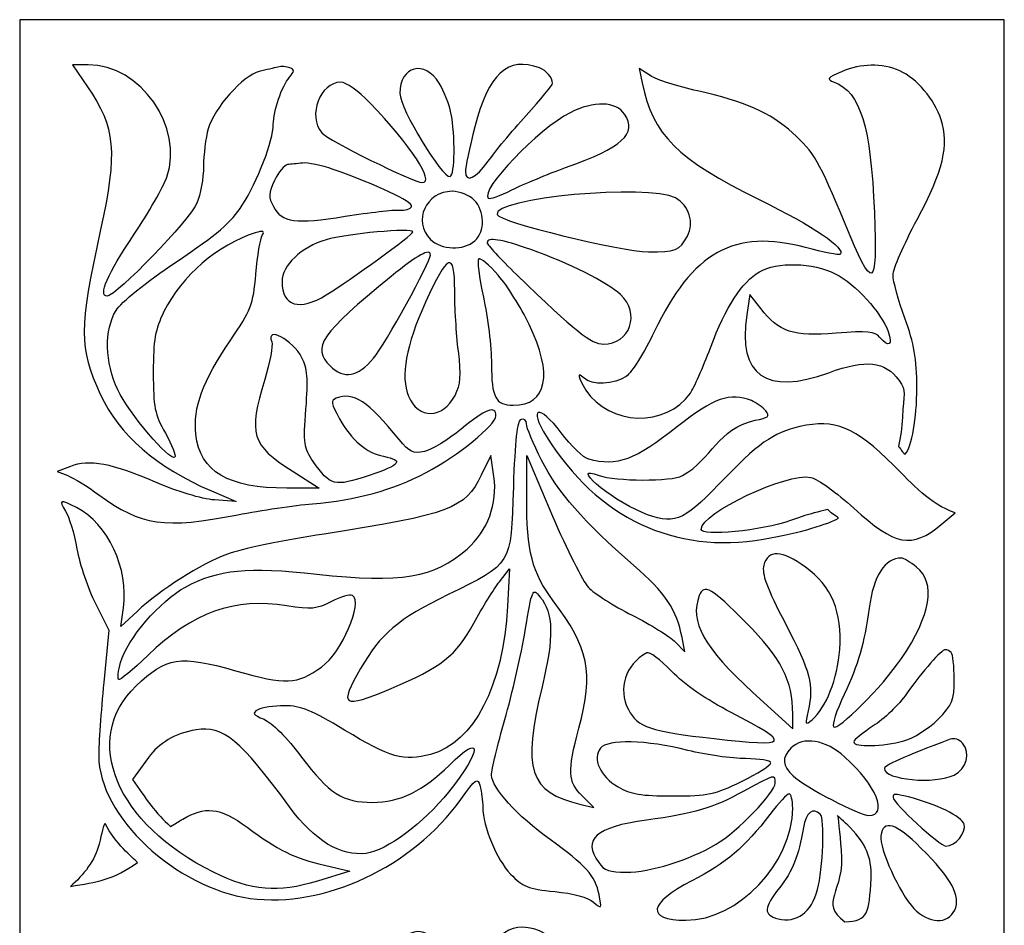
# Model space of a CAD drawing. Units: millimetres. Extents: x 19 to 197, y -115 to 132.
# Drawn here: x 110 to 197, y -36 to 43 of the extents above; entities that cross this region are included whole.
import ezdxf

# ---------------------------------------------------------------- set-up
doc = ezdxf.new("R2010")
doc.units = ezdxf.units.MM
doc.header["$MEASUREMENT"] = 0
doc.layers.add('layer 1', color=7, linetype='Continuous')

msp = doc.modelspace()

# ---------------------------------------------------------------- linework, layer by layer
at = {"layer": 'layer 1', "color": 250}
msp.add_open_spline([(196.541, -114.4884), (196.541, -114.4884), (110.4877, -114.4884), (110.4877, -114.4884), (110.4877, -114.4884), (110.4877, -114.4884), (110.4877, 43.3641), (110.4877, 43.3641), (110.4877, 43.3641), (110.4877, 43.3641), (196.541, 43.3641), (196.541, 43.3641), (196.541, 43.3641), (196.541, 43.3641), (196.541, -114.4884), (196.541, -114.4884)], degree=3, knots=[0, 0, 0, 0, 0.2, 0.2, 0.2, 0.2, 0.4, 0.4, 0.4, 0.4, 0.6, 0.6, 0.6, 0.6, 1, 1, 1, 1], dxfattribs=at)
at = {"layer": 'layer 1', "color": 7}
for points, knots in [([(147.1536, 37.8075), (147.5695, 37.1258), (148.0301, 35.9671), (148.1772, 35.2329), (148.1772, 35.2329), (148.5806, 33.2183), (148.5349, 29.7898), (148.1028, 29.6648), (148.1028, 29.6648), (147.4242, 29.4686), (143.7163, 35.6076), (143.7163, 36.9274), (143.7163, 36.9274), (143.7163, 39.3294), (145.8865, 39.885), (147.1538, 37.8075), (147.1538, 37.8075), (147.1538, 37.8075), (147.1536, 37.8075), (147.1536, 37.8075)], [0, 0, 0, 0, 0.1666667, 0.1666667, 0.1666667, 0.1666667, 0.3333333, 0.3333333, 0.3333333, 0.3333333, 0.5, 0.5, 0.5, 0.5, 0.6666667, 0.6666667, 0.6666667, 0.6666667, 1, 1, 1, 1]), ([(155.9222, 39.1506), (156.5162, 38.9245), (157.0506, 38.2976), (157.0607, 37.815), (157.0607, 37.815), (157.0637, 37.6619), (156.0303, 36.3931), (154.7638, 34.9956), (154.7638, 34.9956), (153.4973, 33.5981), (151.9954, 31.796), (151.4263, 30.9911), (151.4263, 30.9911), (150.3593, 29.4821), (149.4378, 29.0678), (149.4378, 30.0971), (149.4378, 30.0971), (149.4378, 30.4194), (149.8122, 32.1787), (150.2698, 34.0069), (150.2698, 34.0069), (151.4257, 38.6247), (153.1593, 40.2023), (155.9222, 39.1506)], [0, 0, 0, 0, 0.1428571, 0.1428571, 0.1428571, 0.1428571, 0.2857143, 0.2857143, 0.2857143, 0.2857143, 0.4285714, 0.4285714, 0.4285714, 0.4285714, 0.5714286, 0.5714286, 0.5714286, 0.5714286, 0.7142857, 0.7142857, 0.7142857, 0.7142857, 1, 1, 1, 1]), ([(134.1081, 39.1644), (134.513, 39.0054), (134.5051, 38.8486), (134.0667, 38.3401), (134.0667, 38.3401), (133.3885, 37.5537), (132.6543, 35.4079), (132.6543, 34.2128), (132.6543, 34.2128), (132.6543, 32.807), (131.2879, 29.2543), (129.9387, 27.1516), (129.9387, 27.1516), (128.9856, 25.6664), (127.7218, 24.5814), (124.1843, 22.2113), (124.1843, 22.2113), (121.4983, 20.4118), (119.3478, 18.6769), (118.9068, 17.9536), (118.9068, 17.9536), (117.8713, 16.2554), (117.9324, 13.4227), (119.0568, 11.0082), (119.0568, 11.0082), (119.9752, 9.0358), (123.628, 4.7325), (124.0407, 5.1365), (124.0407, 5.1365), (124.1689, 5.2619), (123.7992, 6.206), (123.2192, 7.2344), (123.2192, 7.2344), (122.2842, 8.8924), (122.1647, 9.4929), (122.1647, 12.5372), (122.1647, 12.5372), (122.1647, 15.4084), (122.3175, 16.2806), (123.0983, 17.8674), (123.0983, 17.8674), (124.6337, 20.9876), (127.8138, 23.7236), (131.0809, 24.7352), (131.0809, 24.7352), (131.7645, 24.9468), (131.913, 24.8962), (131.6862, 24.5292), (131.6862, 24.5292), (131.5209, 24.2616), (131.2705, 22.7346), (131.1299, 21.1358), (131.1299, 21.1358), (130.8933, 18.4458), (130.7264, 18.0117), (128.8907, 15.3182), (128.8907, 15.3182), (126.4771, 11.7764), (125.6275, 9.4607), (125.8893, 7.1378), (125.8893, 7.1378), (126.2578, 3.8682), (128.6955, 2.4261), (133.8428, 2.4328), (133.8428, 2.4328), (133.8428, 2.4328), (136.6594, 2.4365), (136.6594, 2.4365), (136.6594, 2.4365), (136.6594, 2.4365), (134.3036, 3.9312), (134.3036, 3.9312), (134.3036, 3.9312), (130.7321, 6.1971), (130.4503, 7.1346), (131.9032, 11.9179), (131.9032, 11.9179), (132.3589, 13.4183), (132.634, 14.9011), (132.5143, 15.2129), (132.5143, 15.2129), (131.964, 16.6471), (134.3432, 15.401), (135.1559, 13.8296), (135.1559, 13.8296), (135.6358, 12.9016), (135.7069, 11.9934), (135.5059, 9.3591), (135.5059, 9.3591), (135.2721, 6.295), (135.3191, 5.9581), (136.1473, 4.7538), (136.1473, 4.7538), (137.6159, 2.6186), (138.0226, 2.5175), (141.0272, 3.5404), (141.0272, 3.5404), (143.8036, 4.4857), (144.0807, 4.8549), (142.2836, 5.2143), (142.2836, 5.2143), (140.8034, 5.5103), (139.4867, 6.6335), (138.4457, 8.4879), (138.4457, 8.4879), (137.6772, 9.8569), (137.64, 10.0923), (138.1606, 10.2921), (138.1606, 10.2921), (139.6596, 10.8673), (140.9206, 10.0381), (143.6625, 6.6738), (143.6625, 6.6738), (144.5641, 5.5675), (144.8709, 5.4226), (145.854, 5.6384), (145.854, 5.6384), (146.4827, 5.7766), (147.9311, 6.6558), (149.0729, 7.5923), (149.0729, 7.5923), (151.2169, 9.351), (152.1079, 9.6917), (152.1079, 8.7527), (152.1079, 8.7527), (152.1079, 7.9457), (148.8269, 5.2819), (146.0049, 3.798), (146.0049, 3.798), (143.0538, 2.2462), (139.9466, 1.3916), (136.071, 1.0659), (136.071, 1.0659), (134.5067, 0.9345), (131.5692, 0.5008), (129.5432, 0.1023), (129.5432, 0.1023), (123.1854, -1.1482), (121.0785, -0.8453), (117.4114, 1.8466), (117.4114, 1.8466), (116.4156, 2.5775), (115.1897, 3.3334), (114.6871, 3.526), (114.6871, 3.526), (114.6871, 3.526), (113.7734, 3.8763), (113.7734, 3.8763), (113.7734, 3.8763), (113.7734, 3.8763), (114.9178, 4.3301), (114.9178, 4.3301), (114.9178, 4.3301), (116.5341, 4.9712), (118.6149, 4.5869), (122.3558, 2.9561), (122.3558, 2.9561), (124.1991, 2.1525), (126.421, 1.4807), (127.5053, 1.399), (127.5053, 1.399), (127.5053, 1.399), (129.4125, 1.2552), (129.4125, 1.2552), (129.4125, 1.2552), (129.4125, 1.2552), (127.2425, 2.1877), (127.2425, 2.1877), (127.2425, 2.1877), (122.4148, 4.2622), (119.1545, 7.1007), (117.5341, 10.6404), (117.5341, 10.6404), (115.6432, 14.7705), (115.6462, 16.2554), (117.5631, 25.0227), (117.5631, 25.0227), (119.0441, 31.7964), (118.8453, 33.9778), (116.427, 37.4933), (116.427, 37.4933), (116.427, 37.4933), (115.0959, 39.4284), (115.0959, 39.4284), (115.0959, 39.4284), (115.0959, 39.4284), (116.475, 39.4284), (116.475, 39.4284), (116.475, 39.4284), (121.0507, 39.4284), (124.8787, 33.9585), (123.345, 29.6116), (123.345, 29.6116), (123.038, 28.7414), (121.7537, 26.493), (120.4909, 24.6151), (120.4909, 24.6151), (118.153, 21.138), (117.3147, 19.2121), (118.1389, 19.2121), (118.1389, 19.2121), (118.9264, 19.2121), (125.3669, 25.8878), (125.9685, 27.3277), (125.9685, 27.3277), (126.2893, 28.0954), (126.5526, 29.5443), (126.5538, 30.5475), (126.5538, 30.5475), (126.555, 31.5508), (126.7396, 33.0332), (126.9642, 33.842), (126.9642, 33.842), (127.4638, 35.641), (130.02, 38.5006), (131.4286, 38.8363), (131.4286, 38.8363), (131.9981, 38.972), (132.7215, 39.1456), (133.0361, 39.2218), (133.0361, 39.2218), (133.3508, 39.2981), (133.8333, 39.2721), (134.1084, 39.1641), (134.1084, 39.1641), (134.1084, 39.1641), (134.1081, 39.1644), (134.1081, 39.1644)], [0, 0, 0, 0, 0.0172414, 0.0172414, 0.0172414, 0.0172414, 0.0344828, 0.0344828, 0.0344828, 0.0344828, 0.0517241, 0.0517241, 0.0517241, 0.0517241, 0.0689655, 0.0689655, 0.0689655, 0.0689655, 0.0862069, 0.0862069, 0.0862069, 0.0862069, 0.1034483, 0.1034483, 0.1034483, 0.1034483, 0.1206897, 0.1206897, 0.1206897, 0.1206897, 0.137931, 0.137931, 0.137931, 0.137931, 0.1551724, 0.1551724, 0.1551724, 0.1551724, 0.1724138, 0.1724138, 0.1724138, 0.1724138, 0.1896552, 0.1896552, 0.1896552, 0.1896552, 0.2068966, 0.2068966, 0.2068966, 0.2068966, 0.2241379, 0.2241379, 0.2241379, 0.2241379, 0.2413793, 0.2413793, 0.2413793, 0.2413793, 0.2586207, 0.2586207, 0.2586207, 0.2586207, 0.2758621, 0.2758621, 0.2758621, 0.2758621, 0.2931034, 0.2931034, 0.2931034, 0.2931034, 0.3103448, 0.3103448, 0.3103448, 0.3103448, 0.3275862, 0.3275862, 0.3275862, 0.3275862, 0.3448276, 0.3448276, 0.3448276, 0.3448276, 0.362069, 0.362069, 0.362069, 0.362069, 0.3793103, 0.3793103, 0.3793103, 0.3793103, 0.3965517, 0.3965517, 0.3965517, 0.3965517, 0.4137931, 0.4137931, 0.4137931, 0.4137931, 0.4310345, 0.4310345, 0.4310345, 0.4310345, 0.4482759, 0.4482759, 0.4482759, 0.4482759, 0.4655172, 0.4655172, 0.4655172, 0.4655172, 0.4827586, 0.4827586, 0.4827586, 0.4827586, 0.5, 0.5, 0.5, 0.5, 0.5172414, 0.5172414, 0.5172414, 0.5172414, 0.5344828, 0.5344828, 0.5344828, 0.5344828, 0.5517241, 0.5517241, 0.5517241, 0.5517241, 0.5689655, 0.5689655, 0.5689655, 0.5689655, 0.5862069, 0.5862069, 0.5862069, 0.5862069, 0.6034483, 0.6034483, 0.6034483, 0.6034483, 0.6206897, 0.6206897, 0.6206897, 0.6206897, 0.637931, 0.637931, 0.637931, 0.637931, 0.6551724, 0.6551724, 0.6551724, 0.6551724, 0.6724138, 0.6724138, 0.6724138, 0.6724138, 0.6896552, 0.6896552, 0.6896552, 0.6896552, 0.7068966, 0.7068966, 0.7068966, 0.7068966, 0.7241379, 0.7241379, 0.7241379, 0.7241379, 0.7413793, 0.7413793, 0.7413793, 0.7413793, 0.7586207, 0.7586207, 0.7586207, 0.7586207, 0.7758621, 0.7758621, 0.7758621, 0.7758621, 0.7931034, 0.7931034, 0.7931034, 0.7931034, 0.8103448, 0.8103448, 0.8103448, 0.8103448, 0.8275862, 0.8275862, 0.8275862, 0.8275862, 0.8448276, 0.8448276, 0.8448276, 0.8448276, 0.862069, 0.862069, 0.862069, 0.862069, 0.8793103, 0.8793103, 0.8793103, 0.8793103, 0.8965517, 0.8965517, 0.8965517, 0.8965517, 0.9137931, 0.9137931, 0.9137931, 0.9137931, 0.9310345, 0.9310345, 0.9310345, 0.9310345, 0.9482759, 0.9482759, 0.9482759, 0.9482759, 0.9655172, 0.9655172, 0.9655172, 0.9655172, 1, 1, 1, 1]), ([(187.4097, 38.8921), (188.8826, 38.2506), (190.434, 36.4195), (191.027, 34.6226), (191.027, 34.6226), (191.7531, 32.4224), (191.2112, 30.1822), (188.9193, 25.9091), (188.9193, 25.9091), (187.7639, 23.7553), (186.8186, 21.5689), (186.8186, 21.0506), (186.8186, 21.0506), (186.8186, 20.5323), (187.2834, 18.8339), (187.8516, 17.2764), (187.8516, 17.2764), (188.6648, 15.0465), (188.887, 13.7551), (188.8962, 11.2022), (188.8962, 11.2022), (188.906, 8.4958), (188.4588, 6.1028), (187.888, 5.4039), (187.888, 5.4039), (187.4984, 5.648), (187.6316, 5.7826), (187.2837, 6.0753), (187.2837, 6.0753), (187.4989, 6.9006), (187.5968, 7.6967), (187.63, 8.6231), (187.63, 8.6231), (187.7045, 10.7021), (188.0625, 10.8869), (187.3445, 11.8485), (187.3445, 11.8485), (186.0814, 13.5404), (184.4821, 13.7149), (181.2019, 12.5185), (181.2019, 12.5185), (175.738, 10.5257), (173.2388, 12.2846), (174.0307, 17.5654), (174.0307, 17.5654), (174.0307, 17.5654), (174.2977, 19.3461), (174.2977, 19.3461), (174.2977, 19.3461), (174.2977, 19.3461), (175.2515, 18.1275), (175.2515, 18.1275), (175.2515, 18.1275), (176.8686, 16.0613), (178.0624, 15.6698), (181.8358, 15.9685), (181.8358, 15.9685), (184.6099, 16.188), (185.223, 16.1325), (185.6454, 15.6235), (185.6454, 15.6235), (186.4397, 14.6662), (186.8144, 14.9141), (186.3945, 16.1188), (186.3945, 16.1188), (185.8245, 17.7538), (183.5139, 20.2759), (181.7717, 21.1648), (181.7717, 21.1648), (179.8362, 22.1522), (176.656, 22.2326), (175.1369, 21.3325), (175.1369, 21.3325), (173.5643, 20.4007), (172.2345, 18.34), (170.858, 14.702), (170.858, 14.702), (170.1972, 12.9554), (169.4079, 11.1712), (169.104, 10.7373), (169.104, 10.7373), (166.9882, 7.7166), (162.0259, 7.8621), (159.9665, 11.005), (159.9665, 11.005), (159.2471, 12.103), (159.1592, 12.6949), (159.8125, 12.0416), (159.8125, 12.0416), (160.4643, 11.3898), (162.4634, 11.4756), (163.4971, 12.1996), (163.4971, 12.1996), (163.9806, 12.5382), (165.0795, 14.2882), (165.939, 16.0886), (165.939, 16.0886), (169.2693, 23.0643), (172.9652, 25.12), (179.179, 23.4528), (179.179, 23.4528), (180.7467, 23.0323), (182.1063, 22.765), (182.2003, 22.859), (182.2003, 22.859), (182.724, 23.3828), (179.8974, 25.295), (175.1197, 27.6489), (175.1197, 27.6489), (167.9315, 31.1906), (165.8458, 33.2679), (164.8866, 37.841), (164.8866, 37.841), (164.8866, 37.841), (164.6196, 39.1141), (164.6196, 39.1141), (164.6196, 39.1141), (164.6196, 39.1141), (165.5967, 38.4739), (165.5967, 38.4739), (165.5967, 38.4739), (166.1342, 38.1217), (167.9964, 37.5207), (169.7349, 37.138), (169.7349, 37.138), (173.8283, 36.2373), (176.084, 35.2427), (178.0392, 33.4764), (178.0392, 33.4764), (179.9147, 31.782), (180.3623, 31.0058), (182.6195, 25.5339), (182.6195, 25.5339), (185.0842, 19.5592), (185.4623, 19.7022), (185.1836, 26.504), (185.1836, 26.504), (184.8721, 34.1068), (183.98, 37.0022), (181.6689, 37.9116), (181.6689, 37.9116), (180.9926, 38.1776), (181.0671, 38.2808), (182.3241, 38.8202), (182.3241, 38.8202), (184.0302, 39.5521), (185.8353, 39.5776), (187.4093, 38.8921), (187.4093, 38.8921), (187.4093, 38.8921), (187.4097, 38.8921), (187.4097, 38.8921)], [0, 0, 0, 0, 0.025641, 0.025641, 0.025641, 0.025641, 0.0512821, 0.0512821, 0.0512821, 0.0512821, 0.0769231, 0.0769231, 0.0769231, 0.0769231, 0.1025641, 0.1025641, 0.1025641, 0.1025641, 0.1282051, 0.1282051, 0.1282051, 0.1282051, 0.1538462, 0.1538462, 0.1538462, 0.1538462, 0.1794872, 0.1794872, 0.1794872, 0.1794872, 0.2051282, 0.2051282, 0.2051282, 0.2051282, 0.2307692, 0.2307692, 0.2307692, 0.2307692, 0.2564103, 0.2564103, 0.2564103, 0.2564103, 0.2820513, 0.2820513, 0.2820513, 0.2820513, 0.3076923, 0.3076923, 0.3076923, 0.3076923, 0.3333333, 0.3333333, 0.3333333, 0.3333333, 0.3589744, 0.3589744, 0.3589744, 0.3589744, 0.3846154, 0.3846154, 0.3846154, 0.3846154, 0.4102564, 0.4102564, 0.4102564, 0.4102564, 0.4358974, 0.4358974, 0.4358974, 0.4358974, 0.4615385, 0.4615385, 0.4615385, 0.4615385, 0.4871795, 0.4871795, 0.4871795, 0.4871795, 0.5128205, 0.5128205, 0.5128205, 0.5128205, 0.5384615, 0.5384615, 0.5384615, 0.5384615, 0.5641026, 0.5641026, 0.5641026, 0.5641026, 0.5897436, 0.5897436, 0.5897436, 0.5897436, 0.6153846, 0.6153846, 0.6153846, 0.6153846, 0.6410256, 0.6410256, 0.6410256, 0.6410256, 0.6666667, 0.6666667, 0.6666667, 0.6666667, 0.6923077, 0.6923077, 0.6923077, 0.6923077, 0.7179487, 0.7179487, 0.7179487, 0.7179487, 0.7435897, 0.7435897, 0.7435897, 0.7435897, 0.7692308, 0.7692308, 0.7692308, 0.7692308, 0.7948718, 0.7948718, 0.7948718, 0.7948718, 0.8205128, 0.8205128, 0.8205128, 0.8205128, 0.8461538, 0.8461538, 0.8461538, 0.8461538, 0.8717949, 0.8717949, 0.8717949, 0.8717949, 0.8974359, 0.8974359, 0.8974359, 0.8974359, 0.9230769, 0.9230769, 0.9230769, 0.9230769, 0.9487179, 0.9487179, 0.9487179, 0.9487179, 1, 1, 1, 1]), ([(141.1037, 36.0911), (144.6855, 32.3732), (146.8096, 29.1299), (145.6628, 29.1299), (145.6628, 29.1299), (144.9267, 29.1299), (137.391, 32.8591), (136.882, 33.4752), (136.882, 33.4752), (135.6381, 34.9808), (136.7355, 37.903), (138.5448, 37.903), (138.5448, 37.903), (139.0159, 37.903), (140.0927, 37.1406), (141.1037, 36.0911)], [0, 0, 0, 0, 0.2, 0.2, 0.2, 0.2, 0.4, 0.4, 0.4, 0.4, 0.6, 0.6, 0.6, 0.6, 1, 1, 1, 1]), ([(163.36, 35.0958), (164.4748, 33.3944), (163.1841, 32.2292), (158.2043, 30.4414), (158.2043, 30.4414), (156.6344, 29.8777), (154.5175, 28.9972), (153.5001, 28.4846), (153.5001, 28.4846), (152.4827, 27.9721), (151.5527, 27.6504), (151.4333, 27.7696), (151.4333, 27.7696), (150.7072, 28.4958), (155.8038, 33.8103), (158.5893, 35.2313), (158.5893, 35.2313), (160.6798, 36.2978), (162.6082, 36.2431), (163.3598, 35.0958), (163.3598, 35.0958), (163.3598, 35.0958), (163.36, 35.0958), (163.36, 35.0958)], [0, 0, 0, 0, 0.1428571, 0.1428571, 0.1428571, 0.1428571, 0.2857143, 0.2857143, 0.2857143, 0.2857143, 0.4285714, 0.4285714, 0.4285714, 0.4285714, 0.5714286, 0.5714286, 0.5714286, 0.5714286, 0.7142857, 0.7142857, 0.7142857, 0.7142857, 1, 1, 1, 1]), ([(137.8823, 30.2854), (141.7271, 28.9275), (144.871, 27.4459), (144.7347, 27.0563), (144.7347, 27.0563), (144.6565, 26.8331), (144.1808, 26.6846), (143.6776, 26.7263), (143.6776, 26.7263), (143.1744, 26.7679), (141.0416, 26.5252), (138.9382, 26.1867), (138.9382, 26.1867), (134.5935, 25.4876), (133.3952, 25.648), (132.6568, 27.0276), (132.6568, 27.0276), (132.2088, 27.8646), (132.2246, 28.1797), (132.7714, 29.3264), (132.7714, 29.3264), (133.12, 30.0574), (133.6224, 30.6773), (133.8881, 30.7041), (133.8881, 30.7041), (134.1538, 30.7309), (134.7496, 30.7929), (135.2124, 30.8419), (135.2124, 30.8419), (135.6752, 30.8909), (136.8766, 30.6404), (137.8825, 30.2851), (137.8825, 30.2851), (137.8825, 30.2851), (137.8823, 30.2854), (137.8823, 30.2854)], [0, 0, 0, 0, 0.1, 0.1, 0.1, 0.1, 0.2, 0.2, 0.2, 0.2, 0.3, 0.3, 0.3, 0.3, 0.4, 0.4, 0.4, 0.4, 0.5, 0.5, 0.5, 0.5, 0.6, 0.6, 0.6, 0.6, 0.7, 0.7, 0.7, 0.7, 0.8, 0.8, 0.8, 0.8, 1, 1, 1, 1]), ([(167.798, 27.7903), (168.9931, 27.141), (169.4654, 25.631), (168.8432, 24.4493), (168.8432, 24.4493), (168.1864, 23.202), (167.7762, 23.035), (165.4582, 23.0711), (165.4582, 23.0711), (162.9389, 23.1104), (152.4067, 25.7021), (152.2069, 26.3318), (152.2069, 26.3318), (151.7495, 27.7738), (165.4668, 29.0568), (167.7981, 27.7902), (167.7981, 27.7902), (167.7981, 27.7902), (167.798, 27.7903), (167.798, 27.7903)], [0, 0, 0, 0, 0.1666667, 0.1666667, 0.1666667, 0.1666667, 0.3333333, 0.3333333, 0.3333333, 0.3333333, 0.5, 0.5, 0.5, 0.5, 0.6666667, 0.6666667, 0.6666667, 0.6666667, 1, 1, 1, 1]), ([(150.2006, 27.6041), (151.1536, 26.651), (151.1862, 24.8724), (150.2659, 24.0396), (150.2659, 24.0396), (149.3062, 23.171), (147.319, 23.2385), (146.3862, 24.1712), (146.3862, 24.1712), (144.804, 25.7534), (145.9919, 28.367), (148.2934, 28.367), (148.2934, 28.367), (148.9292, 28.367), (149.7767, 28.0279), (150.2006, 27.6041)], [0, 0, 0, 0, 0.2, 0.2, 0.2, 0.2, 0.4, 0.4, 0.4, 0.4, 0.6, 0.6, 0.6, 0.6, 1, 1, 1, 1]), ([(144.8604, 24.8295), (144.8604, 24.587), (139.392, 20.605), (137.2863, 19.314), (137.2863, 19.314), (134.939, 17.8749), (133.4172, 18.3299), (133.4172, 20.4706), (133.4172, 20.4706), (133.4172, 21.8977), (135.0884, 23.4838), (137.2856, 24.1422), (137.2856, 24.1422), (139.0282, 24.6643), (144.8604, 25.1935), (144.8604, 24.8295)], [0, 0, 0, 0, 0.2, 0.2, 0.2, 0.2, 0.4, 0.4, 0.4, 0.4, 0.6, 0.6, 0.6, 0.6, 1, 1, 1, 1]), ([(155.1593, 23.2741), (158.4899, 22.0906), (161.8669, 20.4001), (163.0023, 19.348), (163.0023, 19.348), (164.7709, 17.709), (163.8383, 15.0167), (161.502, 15.0167), (161.502, 15.0167), (160.4324, 15.0167), (159.1181, 16.0697), (153.9196, 21.0914), (153.9196, 21.0914), (152.5035, 22.4594), (151.3449, 23.7119), (151.3449, 23.8748), (151.3449, 23.8748), (151.3449, 24.3837), (152.5869, 24.1881), (155.1593, 23.2741)], [0, 0, 0, 0, 0.1666667, 0.1666667, 0.1666667, 0.1666667, 0.3333333, 0.3333333, 0.3333333, 0.3333333, 0.5, 0.5, 0.5, 0.5, 0.6666667, 0.6666667, 0.6666667, 0.6666667, 1, 1, 1, 1]), ([(146.3862, 22.8035), (146.3862, 22.1829), (142.4367, 15.0179), (141.4105, 13.777), (141.4105, 13.777), (140.0607, 12.1448), (138.7995, 11.9231), (137.6132, 13.1095), (137.6132, 13.1095), (135.9903, 14.7324), (136.7639, 15.8653), (142.9538, 20.9294), (142.9538, 20.9294), (145.265, 22.8202), (146.3862, 23.4325), (146.3862, 22.8035)], [0, 0, 0, 0, 0.2, 0.2, 0.2, 0.2, 0.4, 0.4, 0.4, 0.4, 0.6, 0.6, 0.6, 0.6, 1, 1, 1, 1]), ([(148.5062, 19.7012), (148.5046, 18.2786), (148.6493, 15.9032), (148.8277, 14.4227), (148.8277, 14.4227), (149.0918, 12.2316), (149.0376, 11.5096), (148.5362, 10.5401), (148.5362, 10.5401), (147.4649, 8.4686), (145.3118, 8.4288), (144.4684, 10.4648), (144.4684, 10.4648), (143.7539, 12.1896), (144.2415, 14.8776), (145.9594, 18.6857), (145.9594, 18.6857), (147.8893, 22.964), (148.5099, 23.2114), (148.5062, 19.7012)], [0, 0, 0, 0, 0.1666667, 0.1666667, 0.1666667, 0.1666667, 0.3333333, 0.3333333, 0.3333333, 0.3333333, 0.5, 0.5, 0.5, 0.5, 0.6666667, 0.6666667, 0.6666667, 0.6666667, 1, 1, 1, 1]), ([(152.3114, 21.027), (153.0881, 20.1339), (154.3039, 18.2065), (155.0135, 16.7438), (155.0135, 16.7438), (157.125, 12.3914), (156.5916, 9.6764), (153.6249, 9.6764), (153.6249, 9.6764), (152.0838, 9.6764), (151.7271, 10.3503), (151.7172, 13.2809), (151.7172, 13.2809), (151.7121, 14.7599), (151.3953, 17.3923), (151.0128, 19.1306), (151.0128, 19.1306), (150.6303, 20.8688), (150.4484, 22.372), (150.6084, 22.4709), (150.6084, 22.4709), (150.7684, 22.5698), (151.5348, 21.9201), (152.3114, 21.027)], [0, 0, 0, 0, 0.1428571, 0.1428571, 0.1428571, 0.1428571, 0.2857143, 0.2857143, 0.2857143, 0.2857143, 0.4285714, 0.4285714, 0.4285714, 0.4285714, 0.5714286, 0.5714286, 0.5714286, 0.5714286, 0.7142857, 0.7142857, 0.7142857, 0.7142857, 1, 1, 1, 1]), ([(174.4351, 10.0764), (174.862, 9.9034), (175.4242, 9.5051), (175.6847, 9.1914), (175.6847, 9.1914), (176.0865, 8.7073), (175.9465, 8.5811), (174.7613, 8.3588), (174.7613, 8.3588), (171.4418, 7.6103), (171.0434, 5.0191), (168.4215, 3.5264), (168.4215, 3.5264), (167.4407, 3.0015), (162.5368, 3.0164), (161.1371, 3.5485), (161.1371, 3.5485), (158.4467, 4.5713), (161.9613, 1.5286), (164.8778, 0.3099), (164.8778, 0.3099), (167.6047, -0.8294), (168.4265, -0.531), (171.561, 2.7367), (171.561, 2.7367), (175.0599, 6.3842), (176.2882, 7.2602), (178.673, 7.8087), (178.673, 7.8087), (181.7542, 8.5174), (183.4277, 7.826), (186.8825, 4.4166), (186.8825, 4.4166), (188.513, 2.7804), (190.0057, 1.0752), (192.2348, 0.2723), (192.2348, 0.2723), (192.2348, 0.2723), (191.0231, -0.7472), (191.0231, -0.7472), (191.0231, -0.7472), (188.4687, -2.8966), (186.9863, -2.6176), (183.3808, 0.691), (183.3808, 0.691), (181.9193, 2.0323), (180.2321, 3.2377), (179.6315, 3.3696), (179.6315, 3.3696), (177.5669, 3.823), (170.0353, 0.2622), (170.0353, -1.1672), (170.0353, -1.1672), (170.0353, -1.8151), (175.3929, -1.2903), (177.8548, -0.4014), (177.8548, -0.4014), (179.9679, 0.3615), (180.1608, 0.2928), (181.1033, 0.5648), (181.1033, 0.5648), (181.5015, 0.0951), (181.8809, 0.049), (182.0473, -0.2034), (182.0473, -0.2034), (181.1048, -0.7021), (178.9516, -1.4262), (175.4826, -2.025), (175.4826, -2.025), (167.7049, -3.3672), (160.9794, -0.1828), (156.5167, 6.955), (156.5167, 6.955), (154.8835, 9.5674), (155.8857, 9.8158), (157.8047, 7.2741), (157.8047, 7.2741), (158.6742, 6.1225), (159.7649, 5.0786), (160.2286, 4.9542), (160.2286, 4.9542), (162.6893, 4.2945), (164.2759, 4.8791), (167.9765, 7.8094), (167.9765, 7.8094), (171.1533, 10.325), (172.5834, 10.827), (174.4351, 10.0764)], [0, 0, 0, 0, 0.0434783, 0.0434783, 0.0434783, 0.0434783, 0.0869565, 0.0869565, 0.0869565, 0.0869565, 0.1304348, 0.1304348, 0.1304348, 0.1304348, 0.173913, 0.173913, 0.173913, 0.173913, 0.2173913, 0.2173913, 0.2173913, 0.2173913, 0.2608696, 0.2608696, 0.2608696, 0.2608696, 0.3043478, 0.3043478, 0.3043478, 0.3043478, 0.3478261, 0.3478261, 0.3478261, 0.3478261, 0.3913043, 0.3913043, 0.3913043, 0.3913043, 0.4347826, 0.4347826, 0.4347826, 0.4347826, 0.4782609, 0.4782609, 0.4782609, 0.4782609, 0.5217391, 0.5217391, 0.5217391, 0.5217391, 0.5652174, 0.5652174, 0.5652174, 0.5652174, 0.6086957, 0.6086957, 0.6086957, 0.6086957, 0.6521739, 0.6521739, 0.6521739, 0.6521739, 0.6956522, 0.6956522, 0.6956522, 0.6956522, 0.7391304, 0.7391304, 0.7391304, 0.7391304, 0.7826087, 0.7826087, 0.7826087, 0.7826087, 0.826087, 0.826087, 0.826087, 0.826087, 0.8695652, 0.8695652, 0.8695652, 0.8695652, 0.9130435, 0.9130435, 0.9130435, 0.9130435, 1, 1, 1, 1]), ([(154.7778, 8.043), (154.7778, 7.7389), (155.3729, 6.3087), (156.1002, 4.8643), (156.1002, 4.8643), (157.5017, 2.0814), (159.7384, -0.4654), (164.1627, -4.3159), (164.1627, -4.3159), (166.8846, -6.6847), (167.9315, -8.2486), (168.3729, -10.6048), (168.3729, -10.6048), (168.3729, -10.6048), (168.6109, -11.8749), (168.6109, -11.8749), (168.6109, -11.8749), (168.6109, -11.8749), (167.7769, -11.0107), (167.7769, -11.0107), (167.7769, -11.0107), (167.3182, -10.5354), (165.6218, -9.4801), (164.0073, -8.6655), (164.0073, -8.6655), (162.3926, -7.8511), (160.6761, -6.7599), (160.1925, -6.2408), (160.1925, -6.2408), (159.709, -5.7217), (158.2988, -2.9149), (157.0587, -0.0035), (157.0587, -0.0035), (157.0587, -0.0035), (154.8038, 5.2898), (154.8038, 5.2898), (154.8038, 5.2898), (154.8038, 5.2898), (154.8003, 1.6662), (154.8003, 1.6662), (154.8003, 1.6662), (154.7954, -3.1045), (155.2694, -4.9618), (157.1165, -7.4081), (157.1165, -7.4081), (160.2418, -11.5475), (160.6534, -13.5964), (159.3551, -18.5499), (159.3551, -18.5499), (158.3536, -22.3709), (158.3918, -23.2042), (159.625, -24.4374), (159.625, -24.4374), (159.625, -24.4374), (160.6578, -25.4702), (160.6578, -25.4702), (160.6578, -25.4702), (160.6578, -25.4702), (159.5297, -25.1989), (159.5297, -25.1989), (159.5297, -25.1989), (155.0079, -24.1111), (154.3827, -22.2154), (156.1405, -14.9214), (156.1405, -14.9214), (157.1976, -10.5348), (157.1506, -8.5293), (155.9562, -7.0543), (155.9562, -7.0543), (155.3108, -6.2572), (155.2784, -6.3315), (154.6671, -10.0119), (154.6671, -10.0119), (154.3223, -12.0883), (153.5205, -15.5884), (152.8856, -17.7898), (152.8856, -17.7898), (152.2506, -19.9912), (151.73, -22.1782), (151.7287, -22.6496), (151.7287, -22.6496), (151.7257, -23.7618), (153.9476, -26.2013), (156.8563, -28.2788), (156.8563, -28.2788), (159.9069, -30.4579), (160.8172, -31.4783), (161.1238, -33.0632), (161.1238, -33.0632), (161.3708, -34.3393), (161.3559, -34.3599), (160.6445, -33.7319), (160.6445, -33.7319), (160.1924, -33.3328), (158.8875, -32.9809), (157.2487, -32.816), (157.2487, -32.816), (154.9019, -32.5797), (154.4454, -32.3989), (153.3891, -31.2877), (153.3891, -31.2877), (152.1461, -29.98), (150.9672, -27.1461), (150.9583, -25.4435), (150.9583, -25.4435), (150.9553, -24.9039), (150.8496, -24.0762), (150.7232, -23.6043), (150.7232, -23.6043), (150.5138, -22.8233), (150.3626, -22.9284), (149.0422, -24.7723), (149.0422, -24.7723), (144.8307, -30.6535), (137.0721, -34.2964), (130.6428, -33.4114), (130.6428, -33.4114), (124.0935, -32.5098), (117.4029, -26.2154), (117.3938, -20.947), (117.3938, -20.947), (117.3919, -19.9435), (117.591, -17.0627), (117.8358, -14.5452), (117.8358, -14.5452), (117.8358, -14.5452), (118.281, -9.9679), (118.281, -9.9679), (118.281, -9.9679), (118.281, -9.9679), (117.1053, -7.6528), (117.1053, -7.6528), (117.1053, -7.6528), (116.4587, -6.3795), (115.7324, -4.2339), (115.4914, -2.8848), (115.4914, -2.8848), (115.2504, -1.5357), (114.804, -0.0457), (114.4997, 0.4263), (114.4997, 0.4263), (113.8518, 1.4311), (114.0048, 1.4803), (115.452, 0.7319), (115.452, 0.7319), (118.2173, -0.6981), (120.0317, -4.5751), (119.5569, -8.0394), (119.5569, -8.0394), (119.5569, -8.0394), (119.3346, -9.6614), (119.3346, -9.6614), (119.3346, -9.6614), (119.3346, -9.6614), (120.7497, -8.3364), (120.7497, -8.3364), (120.7497, -8.3364), (122.7696, -6.4452), (126.3005, -4.2042), (128.6384, -3.3295), (128.6384, -3.3295), (129.7426, -2.9163), (133.5438, -2.127), (137.0857, -1.5755), (137.0857, -1.5755), (148.0917, 0.1387), (149.4222, 0.6368), (150.831, 3.5705), (150.831, 3.5705), (150.831, 3.5705), (151.6523, 5.2806), (151.6523, 5.2806), (151.6523, 5.2806), (151.6523, 5.2806), (151.9258, 3.4572), (151.9258, 3.4572), (151.9258, 3.4572), (152.2791, 1.1011), (151.3914, -1.3124), (149.5894, -2.8944), (149.5894, -2.8944), (146.7146, -5.4185), (143.8603, -5.8947), (136.4688, -5.083), (136.4688, -5.083), (130.3821, -4.4147), (127.8287, -4.6658), (124.9801, -6.2131), (124.9801, -6.2131), (122.7297, -7.4355), (119.8851, -10.7434), (119.3096, -12.8074), (119.3096, -12.8074), (119.1082, -13.5298), (119.0237, -14.2015), (119.1221, -14.2998), (119.1221, -14.2998), (119.2204, -14.3981), (120.3779, -13.4445), (121.6941, -12.1804), (121.6941, -12.1804), (125.6281, -8.4029), (129.2536, -7.1087), (133.8355, -7.8465), (133.8355, -7.8465), (135.9858, -8.1928), (136.4291, -8.1504), (137.7258, -7.4746), (137.7258, -7.4746), (138.5306, -7.0551), (139.3596, -6.8172), (139.5678, -6.9458), (139.5678, -6.9458), (140.5325, -7.542), (138.6255, -11.946), (136.8573, -13.2052), (136.8573, -13.2052), (134.7013, -14.7404), (133.773, -14.7796), (129.3532, -13.5223), (129.3532, -13.5223), (124.4857, -12.1378), (123.2946, -12.3198), (120.6629, -14.8507), (120.6629, -14.8507), (115.8174, -19.5102), (118.8993, -26.9297), (127.4237, -31.1262), (127.4237, -31.1262), (130.7763, -32.7768), (133.0482, -32.969), (136.5263, -31.8965), (136.5263, -31.8965), (136.5263, -31.8965), (139.3296, -31.0322), (139.3296, -31.0322), (139.3296, -31.0322), (139.3296, -31.0322), (137.1331, -30.521), (137.1331, -30.521), (137.1331, -30.521), (134.4545, -29.8975), (133.0885, -29.2267), (130.3765, -27.2028), (130.3765, -27.2028), (127.9623, -25.4011), (126.6315, -25.3752), (124.7514, -26.4842), (124.7514, -26.4842), (124.2466, -26.7821), (124.1157, -26.8732), (123.6582, -27.1187), (123.6582, -27.1187), (122.4441, -26.0509), (121.4338, -24.6146), (120.3514, -23.0122), (120.3514, -23.0122), (120.3514, -23.0122), (121.7511, -21.0962), (121.7511, -21.0962), (121.7511, -21.0962), (122.6475, -19.8691), (124.0635, -18.978), (125.9048, -18.6791), (125.9048, -18.6791), (128.2614, -18.2967), (129.769, -19.5392), (134.0787, -25.4161), (134.0787, -25.4161), (136.2535, -28.3819), (138.525, -29.76), (140.776, -29.4791), (140.776, -29.4791), (142.5531, -29.2576), (145.7814, -26.8527), (147.9689, -24.1211), (147.9689, -24.1211), (150.9472, -20.4016), (150.9818, -18.8432), (148.0205, -21.7922), (148.0205, -21.7922), (145.7829, -24.0205), (143.7197, -25.0153), (141.3133, -25.0263), (141.3133, -25.0263), (138.7312, -25.0381), (137.5395, -24.2751), (135.1201, -21.0606), (135.1201, -21.0606), (133.8698, -19.3994), (132.5269, -18.0504), (131.8402, -17.766), (131.8402, -17.766), (130.8567, -17.3586), (130.7747, -17.2301), (131.3075, -16.9318), (131.3075, -16.9318), (131.6539, -16.7379), (132.7074, -16.5794), (133.6483, -16.5794), (133.6483, -16.5794), (135.0495, -16.5794), (135.9949, -16.9636), (138.8702, -18.7012), (138.8702, -18.7012), (142.8957, -21.1341), (144.0614, -21.4647), (146.3975, -20.8357), (146.3975, -20.8357), (150.1748, -19.8186), (152.7458, -14.8589), (153.1188, -7.8699), (153.1188, -7.8699), (153.1188, -7.8699), (153.2918, -4.6276), (153.2918, -4.6276), (153.2918, -4.6276), (153.2918, -4.6276), (152.4136, -5.7514), (152.4136, -5.7514), (152.4136, -5.7514), (151.9307, -6.3694), (150.923, -8.0001), (150.1742, -9.375), (150.1742, -9.375), (148.6284, -12.2132), (147.3131, -13.2516), (142.9606, -15.0695), (142.9606, -15.0695), (138.6506, -16.8697), (138.3597, -16.679), (140.2879, -13.3169), (140.2879, -13.3169), (142.0115, -10.3115), (143.5508, -9.013), (147.9278, -6.8718), (147.9278, -6.8718), (153.5691, -4.1122), (153.4041, -4.3842), (153.6336, 2.5325), (153.6336, 2.5325), (153.7702, 6.6513), (153.9594, 8.3247), (154.3011, 8.4378), (154.3011, 8.4378), (154.5633, 8.5246), (154.7778, 8.347), (154.7778, 8.043)], [0, 0, 0, 0, 0.0113636, 0.0113636, 0.0113636, 0.0113636, 0.0227273, 0.0227273, 0.0227273, 0.0227273, 0.0340909, 0.0340909, 0.0340909, 0.0340909, 0.0454545, 0.0454545, 0.0454545, 0.0454545, 0.0568182, 0.0568182, 0.0568182, 0.0568182, 0.0681818, 0.0681818, 0.0681818, 0.0681818, 0.0795455, 0.0795455, 0.0795455, 0.0795455, 0.0909091, 0.0909091, 0.0909091, 0.0909091, 0.1022727, 0.1022727, 0.1022727, 0.1022727, 0.1136364, 0.1136364, 0.1136364, 0.1136364, 0.125, 0.125, 0.125, 0.125, 0.1363636, 0.1363636, 0.1363636, 0.1363636, 0.1477273, 0.1477273, 0.1477273, 0.1477273, 0.1590909, 0.1590909, 0.1590909, 0.1590909, 0.1704545, 0.1704545, 0.1704545, 0.1704545, 0.1818182, 0.1818182, 0.1818182, 0.1818182, 0.1931818, 0.1931818, 0.1931818, 0.1931818, 0.2045455, 0.2045455, 0.2045455, 0.2045455, 0.2159091, 0.2159091, 0.2159091, 0.2159091, 0.2272727, 0.2272727, 0.2272727, 0.2272727, 0.2386364, 0.2386364, 0.2386364, 0.2386364, 0.25, 0.25, 0.25, 0.25, 0.2613636, 0.2613636, 0.2613636, 0.2613636, 0.2727273, 0.2727273, 0.2727273, 0.2727273, 0.2840909, 0.2840909, 0.2840909, 0.2840909, 0.2954545, 0.2954545, 0.2954545, 0.2954545, 0.3068182, 0.3068182, 0.3068182, 0.3068182, 0.3181818, 0.3181818, 0.3181818, 0.3181818, 0.3295455, 0.3295455, 0.3295455, 0.3295455, 0.3409091, 0.3409091, 0.3409091, 0.3409091, 0.3522727, 0.3522727, 0.3522727, 0.3522727, 0.3636364, 0.3636364, 0.3636364, 0.3636364, 0.375, 0.375, 0.375, 0.375, 0.3863636, 0.3863636, 0.3863636, 0.3863636, 0.3977273, 0.3977273, 0.3977273, 0.3977273, 0.4090909, 0.4090909, 0.4090909, 0.4090909, 0.4204545, 0.4204545, 0.4204545, 0.4204545, 0.4318182, 0.4318182, 0.4318182, 0.4318182, 0.4431818, 0.4431818, 0.4431818, 0.4431818, 0.4545455, 0.4545455, 0.4545455, 0.4545455, 0.4659091, 0.4659091, 0.4659091, 0.4659091, 0.4772727, 0.4772727, 0.4772727, 0.4772727, 0.4886364, 0.4886364, 0.4886364, 0.4886364, 0.5, 0.5, 0.5, 0.5, 0.5113636, 0.5113636, 0.5113636, 0.5113636, 0.5227273, 0.5227273, 0.5227273, 0.5227273, 0.5340909, 0.5340909, 0.5340909, 0.5340909, 0.5454545, 0.5454545, 0.5454545, 0.5454545, 0.5568182, 0.5568182, 0.5568182, 0.5568182, 0.5681818, 0.5681818, 0.5681818, 0.5681818, 0.5795455, 0.5795455, 0.5795455, 0.5795455, 0.5909091, 0.5909091, 0.5909091, 0.5909091, 0.6022727, 0.6022727, 0.6022727, 0.6022727, 0.6136364, 0.6136364, 0.6136364, 0.6136364, 0.625, 0.625, 0.625, 0.625, 0.6363636, 0.6363636, 0.6363636, 0.6363636, 0.6477273, 0.6477273, 0.6477273, 0.6477273, 0.6590909, 0.6590909, 0.6590909, 0.6590909, 0.6704545, 0.6704545, 0.6704545, 0.6704545, 0.6818182, 0.6818182, 0.6818182, 0.6818182, 0.6931818, 0.6931818, 0.6931818, 0.6931818, 0.7045455, 0.7045455, 0.7045455, 0.7045455, 0.7159091, 0.7159091, 0.7159091, 0.7159091, 0.7272727, 0.7272727, 0.7272727, 0.7272727, 0.7386364, 0.7386364, 0.7386364, 0.7386364, 0.75, 0.75, 0.75, 0.75, 0.7613636, 0.7613636, 0.7613636, 0.7613636, 0.7727273, 0.7727273, 0.7727273, 0.7727273, 0.7840909, 0.7840909, 0.7840909, 0.7840909, 0.7954545, 0.7954545, 0.7954545, 0.7954545, 0.8068182, 0.8068182, 0.8068182, 0.8068182, 0.8181818, 0.8181818, 0.8181818, 0.8181818, 0.8295455, 0.8295455, 0.8295455, 0.8295455, 0.8409091, 0.8409091, 0.8409091, 0.8409091, 0.8522727, 0.8522727, 0.8522727, 0.8522727, 0.8636364, 0.8636364, 0.8636364, 0.8636364, 0.875, 0.875, 0.875, 0.875, 0.8863636, 0.8863636, 0.8863636, 0.8863636, 0.8977273, 0.8977273, 0.8977273, 0.8977273, 0.9090909, 0.9090909, 0.9090909, 0.9090909, 0.9204545, 0.9204545, 0.9204545, 0.9204545, 0.9318182, 0.9318182, 0.9318182, 0.9318182, 0.9431818, 0.9431818, 0.9431818, 0.9431818, 0.9545455, 0.9545455, 0.9545455, 0.9545455, 0.9659091, 0.9659091, 0.9659091, 0.9659091, 0.9772727, 0.9772727, 0.9772727, 0.9772727, 1, 1, 1, 1]), ([(179.1657, -4.4631), (181.4484, -6.1167), (182.3894, -8.3805), (182.1544, -11.6536), (182.1544, -11.6536), (181.9709, -14.211), (180.9566, -16.7957), (179.7404, -17.805), (179.7404, -17.805), (179.1424, -18.3013), (179.1148, -18.2386), (179.3938, -17.0166), (179.3938, -17.0166), (179.9105, -14.7539), (179.6243, -13.6558), (177.4114, -9.4074), (177.4114, -9.4074), (175.7558, -6.229), (175.326, -5.0669), (175.5202, -4.2934), (175.5202, -4.2934), (175.8638, -2.9246), (177.1228, -2.9832), (179.1657, -4.4631)], [0, 0, 0, 0, 0.1428571, 0.1428571, 0.1428571, 0.1428571, 0.2857143, 0.2857143, 0.2857143, 0.2857143, 0.4285714, 0.4285714, 0.4285714, 0.4285714, 0.5714286, 0.5714286, 0.5714286, 0.5714286, 0.7142857, 0.7142857, 0.7142857, 0.7142857, 1, 1, 1, 1]), ([(188.865, -4.4643), (190.5936, -5.8242), (190.1262, -8.6714), (187.5544, -12.447), (187.5544, -12.447), (185.8713, -14.918), (181.9966, -18.8138), (181.6082, -18.4255), (181.6082, -18.4255), (181.4594, -18.2768), (181.8804, -16.9994), (182.5435, -15.5871), (182.5435, -15.5871), (183.8035, -12.9038), (184.2838, -11.2467), (184.7227, -8.0655), (184.7227, -8.0655), (185.1183, -5.1985), (186.1037, -3.6739), (187.5612, -3.6739), (187.5612, -3.6739), (187.7256, -3.6739), (188.3123, -4.0297), (188.865, -4.4645), (188.865, -4.4645), (188.865, -4.4645), (188.865, -4.4643), (188.865, -4.4643)], [0, 0, 0, 0, 0.125, 0.125, 0.125, 0.125, 0.25, 0.25, 0.25, 0.25, 0.375, 0.375, 0.375, 0.375, 0.5, 0.5, 0.5, 0.5, 0.625, 0.625, 0.625, 0.625, 0.75, 0.75, 0.75, 0.75, 1, 1, 1, 1]), ([(173.97, -9.3246), (177.0686, -12.4415), (178.0454, -14.354), (178.0454, -17.3031), (178.0454, -17.3031), (178.0454, -17.3031), (178.0454, -18.6049), (178.0454, -18.6049), (178.0454, -18.6049), (178.0454, -18.6049), (174.5761, -15.4306), (174.5761, -15.4306), (174.5761, -15.4306), (170.2606, -11.4821), (169.0117, -9.2236), (169.8852, -6.9474), (169.8852, -6.9474), (170.289, -5.8952), (170.9333, -6.2702), (173.9699, -9.3246), (173.9699, -9.3246), (173.9699, -9.3246), (173.97, -9.3246), (173.97, -9.3246)], [0, 0, 0, 0, 0.1428571, 0.1428571, 0.1428571, 0.1428571, 0.2857143, 0.2857143, 0.2857143, 0.2857143, 0.4285714, 0.4285714, 0.4285714, 0.4285714, 0.5714286, 0.5714286, 0.5714286, 0.5714286, 0.7142857, 0.7142857, 0.7142857, 0.7142857, 1, 1, 1, 1]), ([(167.457, -13.5666), (168.5593, -14.7065), (170.5279, -16.0697), (172.6669, -17.1743), (172.6669, -17.1743), (178.0183, -19.9383), (177.8408, -20.2106), (171.1797, -19.4569), (171.1797, -19.4569), (165.5777, -18.8231), (164.48, -18.4519), (163.6898, -16.9241), (163.6898, -16.9241), (162.7422, -15.0916), (163.4125, -13.0058), (165.2856, -11.9578), (165.2856, -11.9578), (165.5055, -11.8349), (166.4826, -12.5587), (167.457, -13.5664), (167.457, -13.5664), (167.457, -13.5664), (167.457, -13.5666), (167.457, -13.5666)], [0, 0, 0, 0, 0.1428571, 0.1428571, 0.1428571, 0.1428571, 0.2857143, 0.2857143, 0.2857143, 0.2857143, 0.4285714, 0.4285714, 0.4285714, 0.4285714, 0.5714286, 0.5714286, 0.5714286, 0.5714286, 0.7142857, 0.7142857, 0.7142857, 0.7142857, 1, 1, 1, 1]), ([(191.9045, -11.9384), (192.0443, -12.0782), (192.1588, -13.1283), (192.1588, -14.2718), (192.1588, -14.2718), (192.1588, -16.168), (192.0322, -16.4777), (190.7197, -17.7901), (190.7197, -17.7901), (189.9186, -18.5912), (188.6083, -19.4158), (187.7636, -19.6502), (187.7636, -19.6502), (185.9597, -20.1511), (183.3857, -20.2094), (183.3857, -19.7496), (183.3857, -19.7496), (183.3857, -19.5702), (184.1498, -18.9404), (185.0839, -18.3501), (185.0839, -18.3501), (186.0178, -17.7598), (187.3323, -16.4904), (188.005, -15.5294), (188.005, -15.5294), (189.3951, -13.5431), (191.0383, -11.6841), (191.4038, -11.6841), (191.4038, -11.6841), (191.5393, -11.6841), (191.7648, -11.7985), (191.9046, -11.9384), (191.9046, -11.9384), (191.9046, -11.9384), (191.9045, -11.9384), (191.9045, -11.9384)], [0, 0, 0, 0, 0.1, 0.1, 0.1, 0.1, 0.2, 0.2, 0.2, 0.2, 0.3, 0.3, 0.3, 0.3, 0.4, 0.4, 0.4, 0.4, 0.5, 0.5, 0.5, 0.5, 0.6, 0.6, 0.6, 0.6, 0.7, 0.7, 0.7, 0.7, 0.8, 0.8, 0.8, 0.8, 1, 1, 1, 1]), ([(168.891, -20.4812), (170.4645, -20.8703), (172.7388, -21.1958), (173.9451, -21.2045), (173.9451, -21.2045), (175.1513, -21.2131), (176.1384, -21.3809), (176.1384, -21.5776), (176.1384, -21.5776), (176.1384, -21.7742), (174.9828, -22.5037), (173.5704, -23.1987), (173.5704, -23.1987), (171.2389, -24.346), (170.6856, -24.4623), (167.5627, -24.4623), (167.5627, -24.4623), (164.7807, -24.4623), (163.8682, -24.3127), (162.7901, -23.6794), (162.7901, -23.6794), (161.2193, -22.7566), (160.5015, -21.1833), (161.2434, -20.2893), (161.2434, -20.2893), (161.9107, -19.4853), (165.1978, -19.5678), (168.891, -20.4812)], [0, 0, 0, 0, 0.125, 0.125, 0.125, 0.125, 0.25, 0.25, 0.25, 0.25, 0.375, 0.375, 0.375, 0.375, 0.5, 0.5, 0.5, 0.5, 0.625, 0.625, 0.625, 0.625, 0.75, 0.75, 0.75, 0.75, 1, 1, 1, 1]), ([(182.6135, -21.0662), (185.3533, -23.5415), (186.4261, -26.1788), (184.6932, -26.1788), (184.6932, -26.1788), (183.8831, -26.1788), (179.1435, -23.6869), (178.0943, -22.7093), (178.0943, -22.7093), (177.1291, -21.8101), (177.0675, -21.1085), (177.8822, -20.2938), (177.8822, -20.2938), (178.9542, -19.2218), (180.9287, -19.5441), (182.6136, -21.0662), (182.6136, -21.0662), (182.6136, -21.0662), (182.6135, -21.0662), (182.6135, -21.0662)], [0, 0, 0, 0, 0.1666667, 0.1666667, 0.1666667, 0.1666667, 0.3333333, 0.3333333, 0.3333333, 0.3333333, 0.5, 0.5, 0.5, 0.5, 0.6666667, 0.6666667, 0.6666667, 0.6666667, 1, 1, 1, 1]), ([(192.8899, -19.8466), (193.599, -20.701), (193.234, -22.0931), (192.1588, -22.6352), (192.1588, -22.6352), (190.4914, -23.4758), (186.0558, -23.0602), (186.0558, -22.0634), (186.0558, -22.0634), (186.0558, -21.7971), (187.6998, -21.0672), (191.8116, -19.5079), (191.8116, -19.5079), (192.1451, -19.3815), (192.6304, -19.5339), (192.8899, -19.8464), (192.8899, -19.8464), (192.8899, -19.8464), (192.8899, -19.8466), (192.8899, -19.8466)], [0, 0, 0, 0, 0.1666667, 0.1666667, 0.1666667, 0.1666667, 0.3333333, 0.3333333, 0.3333333, 0.3333333, 0.5, 0.5, 0.5, 0.5, 0.6666667, 0.6666667, 0.6666667, 0.6666667, 1, 1, 1, 1]), ([(176.5199, -23.3342), (176.5199, -24.1715), (173.2128, -27.5984), (171.3531, -28.6884), (171.3531, -28.6884), (169.0061, -30.0639), (165.5692, -31.1373), (163.513, -31.1373), (163.513, -31.1373), (162.0586, -31.1373), (161.5663, -30.9649), (161.0933, -30.2896), (161.0933, -30.2896), (159.6437, -28.22), (160.7986, -27.1905), (165.2555, -26.5797), (165.2555, -26.5797), (169.5048, -25.9974), (171.0173, -25.5479), (173.7676, -24.0507), (173.7676, -24.0507), (176.5235, -22.5504), (176.5199, -22.5513), (176.5199, -23.3342)], [0, 0, 0, 0, 0.1428571, 0.1428571, 0.1428571, 0.1428571, 0.2857143, 0.2857143, 0.2857143, 0.2857143, 0.4285714, 0.4285714, 0.4285714, 0.4285714, 0.5714286, 0.5714286, 0.5714286, 0.5714286, 0.7142857, 0.7142857, 0.7142857, 0.7142857, 1, 1, 1, 1]), ([(178.0456, -25.5387), (178.0456, -30.3271), (173.2676, -35.3301), (168.7003, -35.3238), (168.7003, -35.3238), (165.1825, -35.3189), (165.4099, -33.8351), (169.2293, -31.8717), (169.2293, -31.8717), (172.2491, -30.3193), (173.8535, -28.9583), (176.0532, -26.0835), (176.0532, -26.0835), (176.8157, -25.087), (177.5759, -24.2716), (177.7425, -24.2716), (177.7425, -24.2716), (177.9092, -24.2716), (178.0456, -24.8418), (178.0456, -25.5387)], [0, 0, 0, 0, 0.1666667, 0.1666667, 0.1666667, 0.1666667, 0.3333333, 0.3333333, 0.3333333, 0.3333333, 0.5, 0.5, 0.5, 0.5, 0.6666667, 0.6666667, 0.6666667, 0.6666667, 1, 1, 1, 1]), ([(188.1536, -24.5503), (190.5537, -25.1488), (192.8576, -26.2742), (193.0296, -26.9319), (193.0296, -26.9319), (193.2279, -27.6905), (192.2663, -28.8489), (191.4383, -28.8489), (191.4383, -28.8489), (190.901, -28.8489), (186.8185, -25.0922), (186.8185, -24.5977), (186.8185, -24.5977), (186.8185, -24.2524), (186.9414, -24.2481), (188.1534, -24.5504), (188.1534, -24.5504), (188.1534, -24.5504), (188.1536, -24.5503), (188.1536, -24.5503)], [0, 0, 0, 0, 0.1666667, 0.1666667, 0.1666667, 0.1666667, 0.3333333, 0.3333333, 0.3333333, 0.3333333, 0.5, 0.5, 0.5, 0.5, 0.6666667, 0.6666667, 0.6666667, 0.6666667, 1, 1, 1, 1]), ([(180.4613, -26.0516), (180.8641, -26.4544), (180.6984, -30.7782), (180.2082, -32.6515), (180.2082, -32.6515), (179.6882, -34.639), (178.3934, -35.599), (176.7795, -35.194), (176.7795, -35.194), (175.4666, -34.8644), (175.4895, -34.249), (176.8803, -32.499), (176.8803, -32.499), (178.0365, -31.0442), (178.5667, -29.7157), (178.9844, -27.2279), (178.9844, -27.2279), (179.2047, -25.9154), (179.8283, -25.4187), (180.4613, -26.0518), (180.4613, -26.0518), (180.4613, -26.0518), (180.4613, -26.0516), (180.4613, -26.0516)], [0, 0, 0, 0, 0.1428571, 0.1428571, 0.1428571, 0.1428571, 0.2857143, 0.2857143, 0.2857143, 0.2857143, 0.4285714, 0.4285714, 0.4285714, 0.4285714, 0.5714286, 0.5714286, 0.5714286, 0.5714286, 0.7142857, 0.7142857, 0.7142857, 0.7142857, 1, 1, 1, 1]), ([(182.2853, -29.1823), (182.1464, -27.7332), (181.9957, -26.1483), (181.9736, -26.1786), (181.9736, -26.1786), (181.9331, -26.2341), (182.5388, -26.6506), (183.0769, -27.2276), (183.0769, -27.2276), (184.5074, -28.7612), (184.9115, -29.7368), (184.9115, -31.6568), (184.9115, -31.6568), (184.6975, -34.7177), (184.7148, -35.3669), (182.6057, -35.4694), (182.6057, -35.4694), (180.2598, -33.6997), (182.6246, -32.9955), (182.2855, -29.1823), (182.2855, -29.1823), (182.2855, -29.1823), (182.2853, -29.1823), (182.2853, -29.1823)], [0, 0, 0, 0, 0.1428571, 0.1428571, 0.1428571, 0.1428571, 0.2857143, 0.2857143, 0.2857143, 0.2857143, 0.4285714, 0.4285714, 0.4285714, 0.4285714, 0.5714286, 0.5714286, 0.5714286, 0.5714286, 0.7142857, 0.7142857, 0.7142857, 0.7142857, 1, 1, 1, 1]), ([(189.2562, -29.0144), (191.9502, -31.7084), (192.7639, -33.2039), (192.2041, -34.4325), (192.2041, -34.4325), (191.6228, -35.7082), (189.9229, -35.6378), (188.6272, -34.2843), (188.6272, -34.2843), (187.3931, -32.9953), (185.5942, -29.0279), (185.7503, -27.9399), (185.7503, -27.9399), (185.9581, -26.4922), (187.077, -26.8351), (189.2562, -29.0144)], [0, 0, 0, 0, 0.2, 0.2, 0.2, 0.2, 0.4, 0.4, 0.4, 0.4, 0.6, 0.6, 0.6, 0.6, 1, 1, 1, 1]), ([(120.7762, -30.2644), (118.7481, -31.7734), (117.2381, -31.9932), (114.9176, -32.3718), (114.9176, -32.3718), (116.0975, -31.3931), (117.0696, -30.0463), (117.4307, -28.6819), (117.4307, -28.6819), (117.6735, -27.7176), (117.7989, -26.9702), (117.9594, -26.871), (117.9594, -26.871), (118.8246, -28.6178), (120.3724, -29.8494), (120.7762, -30.2644)], [0, 0, 0, 0, 0.2, 0.2, 0.2, 0.2, 0.4, 0.4, 0.4, 0.4, 0.6, 0.6, 0.6, 0.6, 1, 1, 1, 1]), ([(155.9222, -36.2518), (156.5162, -36.4778), (157.0506, -37.1048), (157.0607, -37.5873), (157.0607, -37.5873), (157.0637, -37.7404), (156.0303, -39.0092), (154.7638, -40.4068), (154.7638, -40.4068), (153.4973, -41.8043), (151.9954, -43.6064), (151.4263, -44.4112), (151.4263, -44.4112), (150.3593, -45.9202), (149.4378, -46.3346), (149.4378, -45.3052), (149.4378, -45.3052), (149.4378, -44.983), (149.8122, -43.2236), (150.2698, -41.3954), (150.2698, -41.3954), (151.4257, -36.7777), (153.1593, -35.2001), (155.9222, -36.2518)], [0, 0, 0, 0, 0.1428571, 0.1428571, 0.1428571, 0.1428571, 0.2857143, 0.2857143, 0.2857143, 0.2857143, 0.4285714, 0.4285714, 0.4285714, 0.4285714, 0.5714286, 0.5714286, 0.5714286, 0.5714286, 0.7142857, 0.7142857, 0.7142857, 0.7142857, 1, 1, 1, 1]), ([(147.1536, -37.5948), (147.5695, -38.2766), (148.0301, -39.4352), (148.1772, -40.1695), (148.1772, -40.1695), (148.5806, -42.184), (148.5349, -45.6126), (148.1028, -45.7376), (148.1028, -45.7376), (147.4242, -45.9338), (143.7163, -39.7948), (143.7163, -38.4749), (143.7163, -38.4749), (143.7163, -36.073), (145.8865, -35.5174), (147.1538, -37.5948), (147.1538, -37.5948), (147.1538, -37.5948), (147.1536, -37.5948), (147.1536, -37.5948)], [0, 0, 0, 0, 0.1666667, 0.1666667, 0.1666667, 0.1666667, 0.3333333, 0.3333333, 0.3333333, 0.3333333, 0.5, 0.5, 0.5, 0.5, 0.6666667, 0.6666667, 0.6666667, 0.6666667, 1, 1, 1, 1])]:
    msp.add_open_spline(points, degree=3, knots=knots, dxfattribs=at)

doc.saveas('drawing.dxf')
